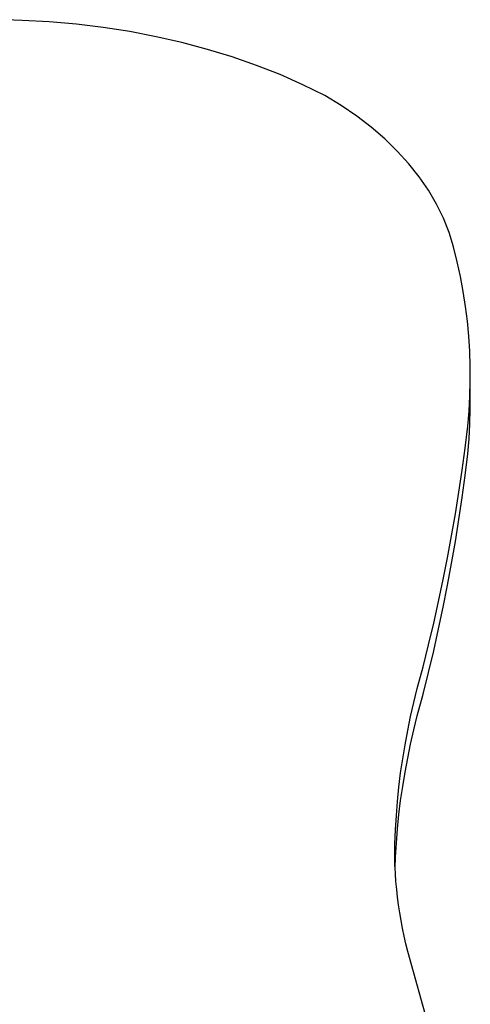
# Model space of a CAD drawing. Units: inches. Extents: x -368 to 421, y -383 to 453.
# Drawn here: x -130 to -112, y 202 to 242 of the extents above; entities that cross this region are included whole.
import ezdxf

# ---------------------------------------------------------------- set-up
doc = ezdxf.new("R2010")
doc.units = ezdxf.units.IN
doc.header["$MEASUREMENT"] = 0

# ---------------------------------------------------------------- blocks, each defined once
blk = doc.blocks.new('0206')
for p, q in [((-129.88, 242.37), (-130.546, 242.398)), ((-128.777, 242.311), (-129.88, 242.37)), ((-127.68, 242.215), (-128.777, 242.311)), ((-126.591, 242.083), (-127.68, 242.215)), ((-125.513, 241.914), (-126.591, 242.083)), ((-124.449, 241.709), (-125.513, 241.914)), ((-123.402, 241.469), (-124.449, 241.709)), ((-122.374, 241.195), (-123.402, 241.469)), ((-121.368, 240.886), (-122.374, 241.195)), ((-120.386, 240.544), (-121.368, 240.886)), ((-119.431, 240.17), (-120.386, 240.544)), ((-118.505, 239.764), (-119.431, 240.17)), ((-117.611, 239.328), (-118.505, 239.764)), ((-116.95, 238.923), (-117.611, 239.328)), ((-116.325, 238.493), (-116.95, 238.923)), ((-115.737, 238.04), (-116.325, 238.493)), ((-115.189, 237.565), (-115.737, 238.04)), ((-114.681, 237.071), (-115.189, 237.565)), ((-114.216, 236.558), (-114.681, 237.071)), ((-113.796, 236.028), (-114.216, 236.558)), ((-113.421, 235.483), (-113.796, 236.028)), ((-113.093, 234.925), (-113.421, 235.483)), ((-112.813, 234.355), (-113.093, 234.925)), ((-112.582, 233.775), (-112.813, 234.355)), ((-112.4, 233.188), (-112.582, 233.775)), ((-112.252, 232.588), (-112.4, 233.188)), ((-112.122, 231.986), (-112.252, 232.588)), ((-112.011, 231.383), (-112.122, 231.986)), ((-111.917, 230.778), (-112.011, 231.383)), ((-111.842, 230.173), (-111.917, 230.778)), ((-111.785, 229.566), (-111.842, 230.173)), ((-111.746, 228.959), (-111.785, 229.566)), ((-111.726, 228.351), (-111.746, 228.959)), ((-111.724, 227.743), (-111.726, 228.351)), ((-111.74, 227.135), (-111.724, 227.743)), ((-111.724, 226.628), (-111.724, 227.743)), ((-111.774, 226.528), (-111.74, 227.135)), ((-111.827, 225.921), (-111.774, 226.528)), ((-111.74, 226.02), (-111.724, 226.628)), ((-111.934, 225.03), (-111.827, 225.921)), ((-111.774, 225.413), (-111.74, 226.02)), ((-111.827, 224.806), (-111.774, 225.413)), ((-112.053, 224.14), (-111.934, 225.03)), ((-111.934, 223.915), (-111.827, 224.806)), ((-112.183, 223.251), (-112.053, 224.14)), ((-112.053, 223.025), (-111.934, 223.915)), ((-112.325, 222.362), (-112.183, 223.251)), ((-112.183, 222.136), (-112.053, 223.025)), ((-112.478, 221.474), (-112.325, 222.362)), ((-112.325, 221.247), (-112.183, 222.136)), ((-112.642, 220.587), (-112.478, 221.474)), ((-112.478, 220.36), (-112.325, 221.247)), ((-112.818, 219.702), (-112.642, 220.587)), ((-112.642, 219.473), (-112.478, 220.36)), ((-113.005, 218.817), (-112.818, 219.702)), ((-112.818, 218.587), (-112.642, 219.473)), ((-113.204, 217.933), (-113.005, 218.817)), ((-113.005, 217.702), (-112.818, 218.587)), ((-113.414, 217.051), (-113.204, 217.933)), ((-113.204, 216.818), (-113.005, 217.702)), ((-113.636, 216.169), (-113.414, 217.051)), ((-113.414, 215.936), (-113.204, 216.818)), ((-113.869, 215.289), (-113.636, 216.169)), ((-113.636, 215.055), (-113.414, 215.936)), ((-114.011, 214.721), (-113.869, 215.289)), ((-113.869, 214.175), (-113.636, 215.055)), ((-114.141, 214.151), (-114.011, 214.721)), ((-114.26, 213.581), (-114.141, 214.151)), ((-114.011, 213.606), (-113.869, 214.175)), ((-114.366, 213.009), (-114.26, 213.581)), ((-114.141, 213.037), (-114.011, 213.606)), ((-114.461, 212.436), (-114.366, 213.009)), ((-114.26, 212.466), (-114.141, 213.037)), ((-114.544, 211.862), (-114.461, 212.436)), ((-114.366, 211.894), (-114.26, 212.466)), ((-114.614, 211.288), (-114.544, 211.862)), ((-114.461, 211.321), (-114.366, 211.894)), ((-114.673, 210.713), (-114.614, 211.288)), ((-114.544, 210.748), (-114.461, 211.321)), ((-114.614, 210.173), (-114.544, 210.748)), ((-114.719, 210.138), (-114.673, 210.713)), ((-114.754, 209.562), (-114.719, 210.138)), ((-114.673, 209.598), (-114.614, 210.173)), ((-114.776, 208.986), (-114.754, 209.562)), ((-114.719, 209.023), (-114.673, 209.598)), ((-114.786, 208.409), (-114.776, 208.986)), ((-114.754, 208.447), (-114.719, 209.023)), ((-114.775, 208.092), (-114.786, 208.409)), ((-114.77, 208.015), (-114.754, 208.447)), ((-114.77, 208.015), (-114.775, 208.092)), ((-114.757, 207.776), (-114.77, 208.015)), ((-114.733, 207.459), (-114.757, 207.776)), ((-114.704, 207.143), (-114.733, 207.459)), ((-114.668, 206.826), (-114.704, 207.143)), ((-114.626, 206.511), (-114.668, 206.826)), ((-114.579, 206.195), (-114.626, 206.511)), ((-114.525, 205.88), (-114.579, 206.195)), ((-114.466, 205.566), (-114.525, 205.88)), ((-114.4, 205.252), (-114.466, 205.566)), ((-114.329, 204.938), (-114.4, 205.252)), ((-114.252, 204.625), (-114.329, 204.938)), ((-113.289, 201.192), (-114.252, 204.625))]:
    blk.add_line(p, q)

msp = doc.modelspace()

# ---------------------------------------------------------------- block references
msp.add_blockref('0206', (0, 0))

doc.saveas('drawing.dxf')
